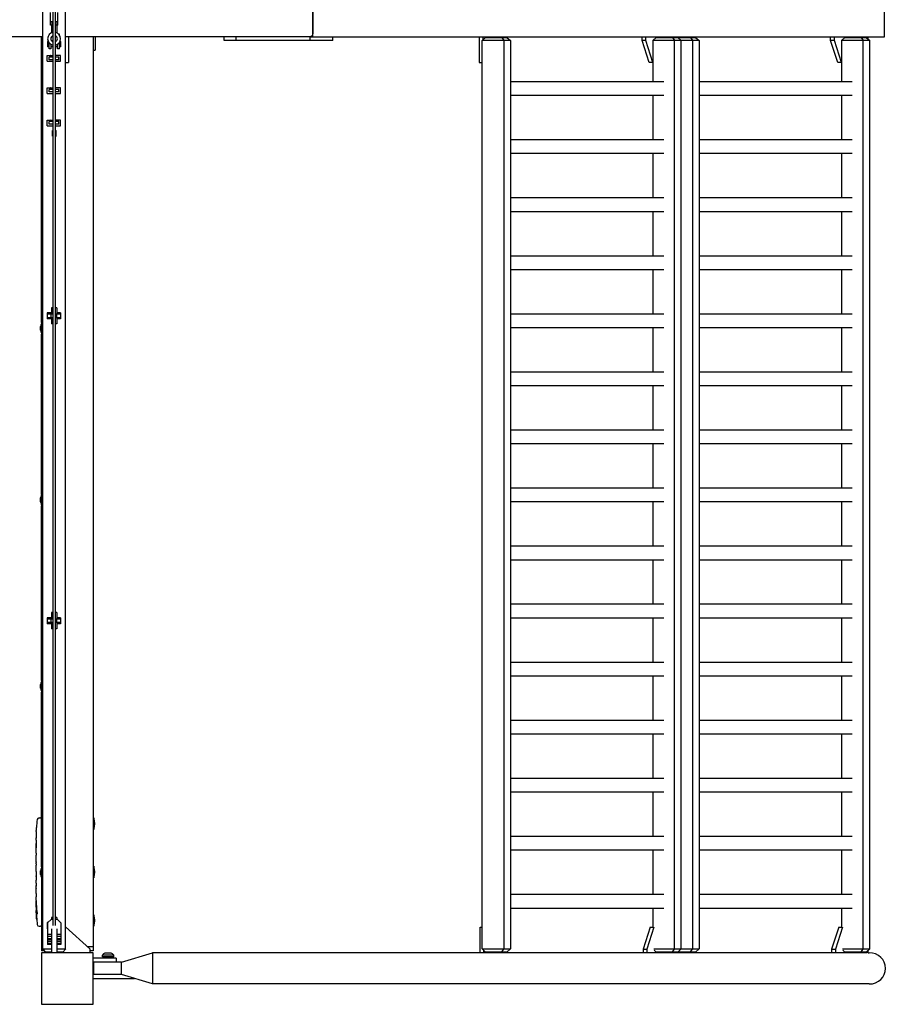
# Model space of a CAD drawing. Units: millimetres. Extents: x -11830 to 11830, y -5851 to 5851.
# Drawn here: x 10487 to 11830, y -1540 to -14 of the extents above; entities that cross this region are included whole.
import ezdxf

# ---------------------------------------------------------------- set-up
doc = ezdxf.new("R2010")
doc.units = ezdxf.units.MM
doc.header["$LTSCALE"] = 20
doc.layers.add('2d', color=230, linetype='Continuous')

msp = doc.modelspace()

# ---------------------------------------------------------------- linework, layer by layer
at = {"layer": '2d'}
for p, q in [((10522.7, -1454), (10522.7, 1454)), ((10557.7, -1454), (10557.7, 1454)), ((10538.2, 1417.7), (10538.2, -1417.7)), ((10542.2, -1417.7), (10542.2, 1417.7)), ((10941.1, -40), (10941.1, 40)), ((10941.1, 35), (10941.1, -35)), ((11827.4, -40), (11827.4, 40)), ((10534.7, -17), (10534.7, -2.5)), ((10545.7, -17), (10545.7, -2.5)), ((10538.2, -17), (10534.4, -17)), ((10534.4, -22), (10534.4, -17)), ((10538.2, -22), (10534.4, -22)), ((10536.2, -22), (10536.2, -33.9)), ((10537.3, -22), (10537.3, -17)), ((10546, -17), (10542.2, -17)), ((10546, -22), (10542.2, -22)), ((10543.1, -22), (10543.1, -17)), ((10544.2, -22), (10544.2, -34.1)), ((10546, -22), (10546, -17)), ((10522.7, -40), (9945, -40)), ((10520.7, -482.9), (10520.7, -40)), ((10532.2, -36), (10532.2, -36.9)), ((10533, -36), (10532.2, -36)), ((10548.2, -36), (10547, -36)), ((10548.2, -37.4), (10548.2, -36)), ((10937.1, -40), (10557.7, -40)), ((10562.2, -40), (10562.2, -80)), ((10600.7, -40), (10600.7, -1457)), ((10603.7, -40), (10603.7, -61)), ((10803.9, -46), (10803.9, -40)), ((10822.1, -46), (10822.1, -40)), ((10937.1, -40), (11827.4, -40)), ((10937.1, -46), (10937.1, -40)), ((10971.9, -46), (10971.9, -40)), ((11198.8, -40), (11198.8, -80)), ((11209, -41), (11203.4, -46)), ((11204.6, -40), (11204.6, -44.9)), ((11209, -41), (11242.1, -41)), ((11225, -41), (11225, -40)), ((11234.3, -41), (11237.3, -46)), ((11242.1, -41), (11247.7, -46)), ((11451.4, -45.8), (11451.4, -40)), ((11457.2, -45.8), (11451.4, -45.8)), ((11462.6, -80), (11451.4, -45.8)), ((11457.2, -45.8), (11457.2, -40)), ((11468.3, -80), (11457.2, -45.8)), ((11473.6, -41), (11468.3, -45.7)), ((11473.6, -41), (11534.5, -41)), ((11477.7, -40), (11477.7, -41)), ((11491.2, -40), (11491.2, -41)), ((11496.9, -40), (11496.9, -41)), ((11498.9, -41), (11501.9, -46)), ((11506.7, -41), (11512.3, -46)), ((11517.4, -41), (11517.4, -40)), ((11526.7, -41), (11529.7, -46)), ((11534.5, -41), (11540.1, -46)), ((11743.8, -45.8), (11743.8, -40)), ((11749.6, -45.8), (11743.8, -45.8)), ((11754.9, -80), (11743.8, -45.8)), ((11749.6, -45.8), (11749.6, -40)), ((11760.7, -80), (11749.6, -45.8)), ((11766, -41), (11760.7, -45.7)), ((11766, -41), (11799.1, -41)), ((11770, -40), (11770, -41)), ((11791.3, -41), (11794.3, -46)), ((11799.1, -41), (11804.7, -46)), ((11802.2, -43.8), (11802.2, -40)), ((10529.7, -47.5), (10529.7, -55.5)), ((10531.1, -47.5), (10529.7, -47.5)), ((10532.2, -55.5), (10529.7, -55.5)), ((10532.2, -59), (10532.2, -49.3)), ((10535.2, -59), (10532.2, -59)), ((10535.2, -51.8), (10535.2, -59)), ((10538.2, -55.5), (10535.2, -55.5)), ((10545.2, -55.5), (10542.2, -55.5)), ((10545.2, -59), (10545.2, -51.6)), ((10548.2, -59), (10545.2, -59)), ((10548.2, -59), (10548.2, -48.7)), ((10550.7, -55.5), (10548.2, -55.5)), ((10550.7, -47.5), (10548.9, -47.5)), ((10550.7, -55.5), (10550.7, -47.5)), ((10600.7, -61), (10603.7, -61)), ((10822.1, -46), (10803.9, -46)), ((10937.1, -46), (10822.1, -46)), ((10971.9, -46), (10937.1, -46)), ((11247.7, -46), (11203.4, -46)), ((11203.7, -1454), (11203.7, -46)), ((11237.2, -46), (11237.2, -1454)), ((11247.4, -46), (11247.4, -1454)), ((11540.1, -46), (11468.2, -46)), ((11468.3, -46), (11468.3, -109.4)), ((11501.8, -1454), (11501.8, -46)), ((11512, -1454), (11512, -46)), ((11529.5, -46), (11529.5, -1454)), ((11539.8, -46), (11539.8, -1454)), ((11804.7, -46), (11760.6, -46)), ((11760.7, -46), (11760.7, -109.4)), ((11794.1, -1454), (11794.1, -46)), ((11804.4, -1454), (11804.4, -46)), ((10529.2, -69.1), (10538.2, -69.1)), ((10529.2, -78.1), (10529.2, -69.1)), ((10538.2, -71.6), (10532.2, -71.6)), ((10532.2, -75.6), (10532.2, -71.6)), ((10538.2, -75.6), (10532.2, -75.6)), ((10534.2, -69), (10534, -69.1)), ((10534.4, -69.1), (10534.2, -69)), ((10550.2, -69.1), (10542.2, -69.1)), ((10547.2, -71.6), (10542.2, -71.6)), ((10547.2, -75.6), (10542.2, -75.6)), ((10545.2, -69), (10545, -69.1)), ((10545.4, -69.1), (10545.2, -69)), ((10547.2, -75.6), (10547.2, -71.6)), ((10550.2, -78.1), (10550.2, -69.1)), ((10529.2, -78.1), (10538.2, -78.1)), ((10534, -78.1), (10534.2, -78.2)), ((10534.2, -78.2), (10534.4, -78.1)), ((10542.2, -78.1), (10550.2, -78.1)), ((10545, -78.1), (10545.2, -78.2)), ((10545.2, -78.2), (10545.4, -78.1)), ((10557.7, -80), (10562.2, -80)), ((11198.8, -80), (11203.7, -80)), ((11468.3, -80), (11462.6, -80)), ((11760.7, -80), (11754.9, -80)), ((10529.2, -119.1), (10538.2, -119.1)), ((10529.2, -128.1), (10529.2, -119.1)), ((10538.2, -121.6), (10532.2, -121.6)), ((10532.2, -125.6), (10532.2, -121.6)), ((10534.2, -119), (10534, -119.1)), ((10534.4, -119.1), (10534.2, -119)), ((10550.2, -119.1), (10542.2, -119.1)), ((10547.2, -121.6), (10542.2, -121.6)), ((10545.2, -119), (10545, -119.1)), ((10545.4, -119.1), (10545.2, -119)), ((10547.2, -125.6), (10547.2, -121.6)), ((10550.2, -128.1), (10550.2, -119.1)), ((11247.4, -109.4), (11485, -109.4)), ((11539.8, -109.4), (11777.4, -109.4)), ((10529.2, -128.1), (10538.2, -128.1)), ((10538.2, -125.6), (10532.2, -125.6)), ((10534, -128.1), (10534.2, -128.2)), ((10534.2, -128.2), (10534.4, -128.1)), ((10547.2, -125.6), (10542.2, -125.6)), ((10542.2, -128.1), (10550.2, -128.1)), ((10545, -128.1), (10545.2, -128.2)), ((10545.2, -128.2), (10545.4, -128.1)), ((11247.4, -130.7), (11485, -130.7)), ((11468.3, -130.7), (11468.3, -199.4)), ((11539.8, -130.7), (11777.4, -130.7)), ((11760.7, -130.7), (11760.7, -199.4)), ((10529.2, -169.1), (10538.2, -169.1)), ((10529.2, -178.1), (10529.2, -169.1)), ((10529.2, -178.1), (10538.2, -178.1)), ((10538.2, -171.6), (10532.2, -171.6)), ((10532.2, -175.6), (10532.2, -171.6)), ((10538.2, -175.6), (10532.2, -175.6)), ((10534.2, -169), (10534, -169.1)), ((10534, -178.1), (10534.2, -178.2)), ((10534.4, -169.1), (10534.2, -169)), ((10534.2, -178.2), (10534.4, -178.1)), ((10550.2, -169.1), (10542.2, -169.1)), ((10547.2, -171.6), (10542.2, -171.6)), ((10547.2, -175.6), (10542.2, -175.6)), ((10542.2, -178.1), (10550.2, -178.1)), ((10545.2, -169), (10545, -169.1)), ((10545, -178.1), (10545.2, -178.2)), ((10545.4, -169.1), (10545.2, -169)), ((10545.2, -178.2), (10545.4, -178.1)), ((10547.2, -175.6), (10547.2, -171.6)), ((10550.2, -178.1), (10550.2, -169.1)), ((10537.5, -185.3), (10538.2, -185.3)), ((10537.5, -194.3), (10537.5, -185.3)), ((10537.5, -194.3), (10538.2, -194.3)), ((10542.2, -185.3), (10543, -185.3)), ((10542.2, -194.3), (10543, -194.3)), ((10543, -194.3), (10543, -185.3)), ((11247.4, -199.4), (11485, -199.4)), ((11539.8, -199.4), (11777.4, -199.4)), ((11247.4, -220.7), (11485, -220.7)), ((11468.3, -220.7), (11468.3, -289.4)), ((11539.8, -220.7), (11777.4, -220.7)), ((11760.7, -220.7), (11760.7, -289.4)), ((11247.4, -289.4), (11485, -289.4)), ((11539.8, -289.4), (11777.4, -289.4)), ((11247.4, -310.7), (11485, -310.7)), ((11468.3, -310.7), (11468.3, -379.4)), ((11539.8, -310.7), (11777.4, -310.7)), ((11760.7, -310.7), (11760.7, -379.4)), ((11247.4, -379.4), (11485, -379.4)), ((11539.8, -379.4), (11777.4, -379.4)), ((11247.4, -400.7), (11485, -400.7)), ((11468.3, -400.7), (11468.3, -469.4)), ((11539.8, -400.7), (11777.4, -400.7)), ((11760.7, -400.7), (11760.7, -469.4)), ((10536.2, -467.9), (10529.2, -467.9)), ((10529.2, -467.9), (10529.2, -477.4)), ((10536.2, -469.3), (10529.2, -469.3)), ((10538.2, -470.2), (10529.2, -470.2)), ((10535.4, -475.2), (10535.4, -470.2)), ((10538.2, -460.2), (10536.2, -460.2)), ((10536.2, -460.2), (10536.2, -470.2)), ((10544.2, -460.2), (10542.2, -460.2)), ((10550.2, -470.2), (10542.2, -470.2)), ((10544.1, -475.2), (10544.1, -470.2)), ((10544.2, -460.2), (10544.2, -470.2)), ((10550.2, -467.9), (10544.2, -467.9)), ((10550.2, -469.3), (10544.2, -469.3)), ((10550.2, -467.9), (10550.2, -477.4)), ((11247.4, -469.4), (11485, -469.4)), ((11539.8, -469.4), (11777.4, -469.4)), ((10521.2, -502), (10521.2, -482)), ((10521.2, -482), (10522.7, -482)), ((10529.2, -475.2), (10538.2, -475.2)), ((10536.2, -476), (10529.2, -476)), ((10536.2, -477.4), (10529.2, -477.4)), ((10536.2, -475.2), (10536.2, -485.2)), ((10538.2, -485.2), (10536.2, -485.2)), ((10542.2, -475.2), (10550.2, -475.2)), ((10544.2, -485.2), (10542.2, -485.2)), ((10544.2, -475.2), (10544.2, -485.2)), ((10550.2, -476), (10544.2, -476)), ((10550.2, -477.4), (10544.2, -477.4)), ((10519.2, -495), (10519.2, -489)), ((10520.7, -748.9), (10520.7, -501.1)), ((10521.2, -502), (10522.7, -502)), ((11247.4, -490.7), (11485, -490.7)), ((11468.3, -490.7), (11468.3, -559.4)), ((11539.8, -490.7), (11777.4, -490.7)), ((11760.7, -490.7), (11760.7, -559.4)), ((11247.4, -559.4), (11485, -559.4)), ((11539.8, -559.4), (11777.4, -559.4)), ((11247.4, -580.7), (11485, -580.7)), ((11468.3, -580.7), (11468.3, -649.4)), ((11539.8, -580.7), (11777.4, -580.7)), ((11760.7, -580.7), (11760.7, -649.4)), ((11247.4, -649.4), (11485, -649.4)), ((11539.8, -649.4), (11777.4, -649.4)), ((11247.4, -670.7), (11485, -670.7)), ((11468.3, -670.7), (11468.3, -739.4)), ((11539.8, -670.7), (11777.4, -670.7)), ((11760.7, -670.7), (11760.7, -739.4)), ((11247.4, -739.4), (11485, -739.4)), ((11539.8, -739.4), (11777.4, -739.4)), ((10519.2, -761), (10519.2, -755)), ((10521.2, -768), (10521.2, -748)), ((10521.2, -748), (10522.7, -748)), ((11247.4, -760.7), (11485, -760.7)), ((11468.3, -760.7), (11468.3, -829.4)), ((11539.8, -760.7), (11777.4, -760.7)), ((11760.7, -760.7), (11760.7, -829.4)), ((10520.7, -1037.9), (10520.7, -767.1)), ((10521.2, -768), (10522.7, -768)), ((11247.4, -829.4), (11485, -829.4)), ((11539.8, -829.4), (11777.4, -829.4)), ((11247.4, -850.7), (11485, -850.7)), ((11468.3, -850.7), (11468.3, -919.4)), ((11539.8, -850.7), (11777.4, -850.7)), ((11760.7, -850.7), (11760.7, -919.4)), ((11247.4, -919.4), (11485, -919.4)), ((11539.8, -919.4), (11777.4, -919.4)), ((10536.2, -940.6), (10529.2, -940.6)), ((10529.2, -940.6), (10529.2, -950.1)), ((10536.2, -942), (10529.2, -942)), ((10538.2, -942.8), (10529.2, -942.8)), ((10535.4, -947.8), (10535.4, -942.8)), ((10538.2, -932.8), (10536.2, -932.8)), ((10536.2, -932.8), (10536.2, -942.8)), ((10544.2, -932.8), (10542.2, -932.8)), ((10550.2, -942.8), (10542.2, -942.8)), ((10544.1, -947.8), (10544.1, -942.8)), ((10544.2, -932.8), (10544.2, -942.8)), ((10550.2, -940.6), (10544.2, -940.6)), ((10550.2, -942), (10544.2, -942)), ((10550.2, -940.6), (10550.2, -950.1)), ((11247.4, -940.7), (11485, -940.7)), ((11468.3, -940.7), (11468.3, -1009.4)), ((11539.8, -940.7), (11777.4, -940.7)), ((11760.7, -940.7), (11760.7, -1009.4)), ((10529.2, -947.8), (10538.2, -947.8)), ((10536.2, -948.7), (10529.2, -948.7)), ((10536.2, -950.1), (10529.2, -950.1)), ((10536.2, -947.8), (10536.2, -957.8)), ((10538.2, -957.8), (10536.2, -957.8)), ((10542.2, -947.8), (10550.2, -947.8)), ((10544.2, -957.8), (10542.2, -957.8)), ((10544.2, -947.8), (10544.2, -957.8)), ((10550.2, -948.7), (10544.2, -948.7)), ((10550.2, -950.1), (10544.2, -950.1)), ((11247.4, -1009.4), (11485, -1009.4)), ((11539.8, -1009.4), (11777.4, -1009.4)), ((10521.2, -1057), (10521.2, -1037)), ((10521.2, -1037), (10522.7, -1037)), ((11247.4, -1030.7), (11485, -1030.7)), ((11468.3, -1030.7), (11468.3, -1099.4)), ((11539.8, -1030.7), (11777.4, -1030.7)), ((11760.7, -1030.7), (11760.7, -1099.4)), ((10519.2, -1050), (10519.2, -1044)), ((10520.7, -1326.9), (10520.7, -1056.1)), ((10521.2, -1057), (10522.7, -1057)), ((11247.4, -1099.4), (11485, -1099.4)), ((11539.8, -1099.4), (11777.4, -1099.4)), ((11247.4, -1120.7), (11485, -1120.7)), ((11468.3, -1120.7), (11468.3, -1189.4)), ((11539.8, -1120.7), (11777.4, -1120.7)), ((11760.7, -1120.7), (11760.7, -1189.4)), ((11247.4, -1189.4), (11485, -1189.4)), ((11539.8, -1189.4), (11777.4, -1189.4)), ((11247.4, -1210.7), (11485, -1210.7)), ((11468.3, -1210.7), (11468.3, -1279.4)), ((11539.8, -1210.7), (11777.4, -1210.7)), ((11760.7, -1210.7), (11760.7, -1279.4)), ((10516.8, -1251.1), (10519.2, -1251)), ((10520.7, -1251.1), (10519.2, -1251)), ((10601.5, -1251.1), (10601.5, -1268.9)), ((10512.8, -1265.9), (10512.8, -1265.9)), ((10512.3, -1278.7), (10512.3, -1278.7)), ((10512.4, -1272.1), (10512.4, -1272.1)), ((11247.4, -1279.4), (11485, -1279.4)), ((11539.8, -1279.4), (11777.4, -1279.4)), ((10512.2, -1285.6), (10512.2, -1282.4)), ((10512.2, -1305.9), (10512.2, -1302.5)), ((10512.3, -1311.2), (10512.3, -1309)), ((11247.4, -1300.7), (11485, -1300.7)), ((11468.3, -1300.7), (11468.3, -1369.4)), ((11539.8, -1300.7), (11777.4, -1300.7)), ((11760.7, -1300.7), (11760.7, -1369.4)), ((10512.2, -1319.2), (10512.2, -1314.3)), ((10512.2, -1330.7), (10512.2, -1327.6)), ((10512.3, -1322.4), (10512.3, -1324.5)), ((10521.2, -1346), (10521.2, -1326)), ((10521.2, -1326), (10522.7, -1326)), ((10601.5, -1326.1), (10601.5, -1343.9)), ((10512.3, -1336.7), (10512.2, -1336.7)), ((10512.2, -1336.7), (10512.2, -1340.6)), ((10512.3, -1342.1), (10512.2, -1342.1)), ((10512.3, -1334), (10512.3, -1342)), ((10519.2, -1339), (10519.2, -1333)), ((10512.2, -1351.4), (10512.2, -1347.6)), ((10512.3, -1355.9), (10512.2, -1355.9)), ((10512.3, -1354.9), (10512.3, -1357.1)), ((10520.7, -1345.1), (10520.7, -1457)), ((10521.2, -1346), (10522.7, -1346)), ((10512.2, -1366.8), (10512.2, -1360.6)), ((11247.4, -1369.4), (11485, -1369.4)), ((11539.8, -1369.4), (11777.4, -1369.4)), ((10512.2, -1378.9), (10512.2, -1374.9)), ((10512.2, -1378.9), (10512.2, -1378.9)), ((10512.2, -1388), (10512.2, -1384.9)), ((10512.2, -1389.6), (10512.6, -1389.5)), ((10513, -1394.5), (10512.3, -1394.4)), ((10512.3, -1394.4), (10512.3, -1394.4)), ((10513.3, -1396), (10512.6, -1396)), ((10512.6, -1396), (10512.6, -1396)), ((10601.5, -1401.1), (10601.5, -1418.9)), ((11247.4, -1390.7), (11485, -1390.7)), ((11468.3, -1390.7), (11468.3, -1420.6)), ((11539.8, -1390.7), (11777.4, -1390.7)), ((11760.7, -1390.7), (11760.7, -1420.6)), ((10516.8, -1418.9), (10519.2, -1419)), ((10520.7, -1418.9), (10519.2, -1419)), ((10530.4, -1413.3), (10529.2, -1413.3)), ((10529.2, -1413.3), (10529.2, -1422.8)), ((10529.7, -1414.6), (10529.2, -1414.6)), ((10529.7, -1415.5), (10529.2, -1415.5)), ((10529.7, -1413.9), (10535.9, -1407.8)), ((10529.7, -1413.9), (10529.7, -1447.3)), ((10535.9, -1407.8), (10538.2, -1407.8)), ((10538.2, -1405.5), (10536.2, -1405.5)), ((10536.2, -1405.5), (10536.2, -1407.8)), ((10544.2, -1405.5), (10542.2, -1405.5)), ((10542.2, -1407.8), (10544.6, -1407.8)), ((10544.2, -1405.5), (10544.2, -1407.8)), ((10544.6, -1407.8), (10550.7, -1413.9)), ((10550.2, -1413.3), (10550.1, -1413.3)), ((10550.2, -1413.3), (10550.2, -1413.4)), ((10550.7, -1413.9), (10550.7, -1447.3)), ((10529.2, -1420.5), (10529.7, -1420.5)), ((10529.7, -1421.4), (10529.2, -1421.4)), ((10529.7, -1422.8), (10529.2, -1422.8)), ((10529.7, -1431.3), (10536.2, -1431.3)), ((10536.2, -1431.6), (10529.7, -1431.6)), ((10536.2, -1422.8), (10536.2, -1460)), ((10544.2, -1422.8), (10544.2, -1460)), ((10544.2, -1431.3), (10550.7, -1431.3)), ((10550.7, -1431.6), (10544.2, -1431.6)), ((10557.7, -1420), (10595.7, -1454.2)), ((11200.4, -1420.2), (11203.7, -1420.2)), ((11200.4, -1460.2), (11200.4, -1420.2)), ((11464.1, -1420.2), (11453, -1454.4)), ((11469.7, -1420.6), (11458.7, -1454.4)), ((11464.1, -1420.2), (11468.3, -1420.2)), ((11756.5, -1420.2), (11745.3, -1454.4)), ((11762.1, -1420.6), (11751.1, -1454.4)), ((11756.5, -1420.2), (11760.7, -1420.2)), ((10536.2, -1435), (10529.7, -1435)), ((10536.2, -1438.4), (10529.7, -1438.4)), ((10536.2, -1439.8), (10529.7, -1439.8)), ((10536.2, -1442.5), (10529.7, -1442.5)), ((10536.2, -1445.9), (10529.7, -1445.9)), ((10536.2, -1447.3), (10529.7, -1447.3)), ((10550.7, -1435), (10544.2, -1435)), ((10550.7, -1438.4), (10544.2, -1438.4)), ((10550.7, -1439.8), (10544.2, -1439.8)), ((10550.7, -1442.5), (10544.2, -1442.5)), ((10550.7, -1445.9), (10544.2, -1445.9)), ((10550.7, -1447.3), (10544.2, -1447.3)), ((10522.7, -1451), (10520.7, -1451)), ((10525.2, -1457), (10520.7, -1457)), ((10600.7, -1460), (10520.7, -1460)), ((10520.7, -1460), (10520.7, -1540)), ((10522.5, -1454), (10536.2, -1454)), ((10527, -1459), (10522.5, -1454)), ((10523.2, -1457), (10523.2, -1454.8)), ((10525.7, -1460), (10525.7, -1457.6)), ((10536.2, -1459), (10527, -1459)), ((10544.2, -1454), (10558, -1454)), ((10553.5, -1459), (10544.2, -1459)), ((10553.5, -1459), (10558, -1454)), ((10600.7, -1451), (10592.2, -1451)), ((10595.7, -1454.2), (10595.7, -1460)), ((10600.7, -1457), (10595.7, -1457)), ((10600.7, -1540), (10600.7, -1460)), ((10615, -1466.3), (10615, -1463.7)), ((10632.5, -1463.7), (10615, -1463.7)), ((10628.7, -1460.8), (10618.7, -1460.8)), ((10632.5, -1466.3), (10632.5, -1463.7)), ((10644.7, -1474.8), (10692.7, -1460.2)), ((10692.7, -1460.2), (10692.7, -1508.5)), ((11800.4, -1460.2), (10692.7, -1460.2)), ((11203.4, -1454), (11247.7, -1454)), ((11209, -1459), (11203.4, -1454)), ((11206.1, -1460.2), (11206.1, -1456.4)), ((11242.1, -1459), (11209, -1459)), ((11226.6, -1459), (11226.6, -1460.2)), ((11234.3, -1459), (11237.3, -1454)), ((11242.1, -1459), (11247.7, -1454)), ((11453, -1454.4), (11458.7, -1454.4)), ((11453, -1454.4), (11453, -1460.2)), ((11458.7, -1454.4), (11458.7, -1460.2)), ((11469.6, -1454), (11540.1, -1454)), ((11473.6, -1459), (11470.1, -1455.9)), ((11534.5, -1459), (11473.6, -1459)), ((11479.2, -1460.2), (11479.2, -1459)), ((11492.7, -1460.2), (11492.7, -1459)), ((11498.5, -1460.2), (11498.5, -1459)), ((11498.9, -1459), (11501.9, -1454)), ((11506.7, -1459), (11512.3, -1454)), ((11518.9, -1459), (11518.9, -1460.2)), ((11526.7, -1459), (11529.7, -1454)), ((11534.5, -1459), (11540.1, -1454)), ((11745.3, -1454.4), (11751.1, -1454.4)), ((11745.3, -1454.4), (11745.3, -1460.2)), ((11751.1, -1454.4), (11751.1, -1460.2)), ((11762, -1454), (11804.7, -1454)), ((11766, -1459), (11762.5, -1455.9)), ((11799.1, -1459), (11766, -1459)), ((11771.6, -1460.2), (11771.6, -1459)), ((11791.3, -1459), (11794.3, -1454)), ((11799.1, -1459), (11804.7, -1454)), ((11802.2, -1460.3), (11802.2, -1456.2)), ((11802.2, -1460.2), (11803.7, -1460.2)), ((10636.2, -1468.7), (10600.7, -1468.7)), ((10636.2, -1474.7), (10600.7, -1474.7)), ((10644.7, -1474.8), (10601.7, -1474.8)), ((10601.7, -1493.8), (10601.7, -1474.8)), ((10632.5, -1466.3), (10615, -1466.3)), ((10636.2, -1468.7), (10636.2, -1474.7)), ((10644.7, -1493.8), (10644.7, -1474.8)), ((10644.7, -1493.8), (10601.7, -1493.8)), ((10692.7, -1508.5), (10644.7, -1493.8)), ((10600.7, -1500), (10664.9, -1500)), ((11803.7, -1508.5), (10692.7, -1508.5)), ((10520.7, -1540), (10600.7, -1540))]:
    msp.add_line(p, q, dxfattribs=at)
for centre, radius, start, end in [((10540, -43.1), 9.96, 100.3071, 259.6929), ((10540, -43.1), 5.16, 110.2278, 249.7722), ((10540, -43.1), 9.96, 282.8589, 77.1411), ((10540, -43.1), 5.16, 295.4712, 64.5288), ((10534.3, -489.5), 15.1, 150.1317, 178.1835), ((10534.3, -494.5), 15.1, 181.8165, 209.8683), ((10534.3, -755.5), 15.1, 150.1317, 178.1835), ((10534.3, -760.5), 15.1, 181.8165, 209.8683), ((10534.3, -1044.5), 15.1, 150.1317, 178.1835), ((10534.3, -1049.5), 15.1, 181.8165, 209.8683), ((10516.9, -1254.1), 3, 92, 173.1936), ((10579.2, -1260), 24, 338.3128, 21.6872), ((10750.8, -1282), 238.6, 173.1936, 176.1361), ((10750.8, -1282), 238.6, 177.6159, 178.2949), ((10534.3, -1333.5), 15.1, 150.1317, 178.1835), ((10579.2, -1335), 24, 338.3128, 21.6872), ((10534.3, -1338.5), 15.1, 181.8165, 209.8683), ((10750.8, -1388), 238.6, 180, 180.3736), ((10750.8, -1388), 238.6, 181.5469, 186.8064), ((10579.2, -1410), 24, 338.3128, 21.6872), ((10516.9, -1415.9), 3, 186.8064, 268), ((10621.5, -1468.3), 8, 110.3641, 144.7593), ((10625.9, -1468.3), 8, 35.2407, 69.6359)]:
    msp.add_arc(centre, radius, start, end, dxfattribs=at)
at = {"layer": '2d', "extrusion": (0, 0, -1)}
for centre, major_axis, ratio, start_param, end_param in [((10937.1, -35), (0, 5), 0.79424, -4.712389, -3.141593), ((10750.8, -1323.1), (238.5, -9.8), 0.329279, -3.155175, -3.146023), ((10750.8, -1365.4), (-238.5, 9.6), 0.30935, -0.002563, 0.003985), ((10750.8, -1384.6), (238.4, -14.8), 0.587825, -3.178031, -3.166892), ((10750.8, -1442.4), (-10.7, 594.8), 0.400689, -1.471339, -1.461569), ((10750.8, -1341.9), (12.1, 489.7), 0.486532, -1.677064, -1.676329), ((10750.1, -1379.2), (-236.9, -18.9), 0.898331, 0.022509, 0.047122), ((10750.7, -1387.6), (-232.4, -53.8), 0.987978, 0.154765, 0.187622), ((10750.4, -1396.7), (-238.2, 9.4), 0.462192, -0.117477, -0.0806), ((10750.1, -1390.9), (-232.1, 51.8), 0.987086, -0.287202, -0.257971)]:
    msp.add_ellipse(centre, major_axis=major_axis, ratio=ratio, start_param=start_param, end_param=end_param, dxfattribs=at)
at = {"layer": '2d'}
for centre, major_axis, ratio, start_param, end_param in [((10750.8, -1294.1), (231, -65.5), 0.906464, -2.908698, -2.894951), ((10750.3, -1272), (-237.9, -11.3), 0.674575, -0.052034, -0.036227), ((10750.8, -1310.5), (-238.5, -9.8), 0.329279, -0.013582, -0.00443), ((10750.8, -1346.5), (-238.5, -9.6), 0.30935, -0.002563, 0.003985), ((10750.4, -1378.2), (-238.1, -9.4), 0.469984, 0.050241, 0.08068), ((11803.7, -1484.3), (25.3, 0), 0.956305, -1.570796, 1.570796)]:
    msp.add_ellipse(centre, major_axis=major_axis, ratio=ratio, start_param=start_param, end_param=end_param, dxfattribs=at)
for points, knots in [([(10512.4, -1272.1), (10512.4, -1272.1), (10512.4, -1272.1), (10512.4, -1272), (10512.4, -1271.9), (10512.5, -1271.8), (10512.5, -1271.7), (10512.5, -1271.4), (10512.5, -1271.3), (10512.5, -1271), (10512.5, -1270.9), (10512.5, -1270.5), (10512.5, -1270.4), (10512.6, -1270), (10512.6, -1269.8), (10512.6, -1269.4), (10512.6, -1269.2), (10512.6, -1268.8), (10512.6, -1268.6), (10512.7, -1268.2), (10512.7, -1268), (10512.7, -1267.6), (10512.7, -1267.5), (10512.7, -1267.1), (10512.7, -1267), (10512.7, -1266.7), (10512.7, -1266.6), (10512.7, -1266.3), (10512.8, -1266.2), (10512.8, -1266.1), (10512.8, -1266), (10512.8, -1265.9), (10512.8, -1265.9), (10512.8, -1265.9)], [0.000000197, 0.000000197, 0.000000197, 0.000000197, 0.000601628, 0.000601628, 0.001203058, 0.001203058, 0.001804488, 0.001804488, 0.002405919, 0.002405919, 0.003007349, 0.003007349, 0.003608779, 0.003608779, 0.00421021, 0.00421021, 0.00481164, 0.00481164, 0.00541307, 0.00541307, 0.006014501, 0.006014501, 0.006615931, 0.006615931, 0.007217361, 0.007217361, 0.007818792, 0.007818792, 0.008420222, 0.008420222, 0.009021652, 0.009021652, 0.009623083, 0.009623083, 0.009623083, 0.009623083]), ([(10512.3, -1277.4), (10512.3, -1277.6), (10512.3, -1277.8), (10512.3, -1278.1), (10512.3, -1278.3), (10512.3, -1278.7), (10512.3, -1278.9), (10512.3, -1279.4), (10512.3, -1279.6), (10512.3, -1280), (10512.3, -1280.2), (10512.2, -1280.6), (10512.2, -1280.9), (10512.2, -1281.2), (10512.2, -1281.4), (10512.2, -1281.7), (10512.2, -1281.9), (10512.2, -1282)], [0.000278188, 0.000278188, 0.000278188, 0.000278188, 0.000930742, 0.000930742, 0.001583296, 0.001583296, 0.00223585, 0.00223585, 0.002888404, 0.002888404, 0.003540958, 0.003540958, 0.004193512, 0.004193512, 0.004846065, 0.004846065, 0.005498619, 0.005498619, 0.005498619, 0.005498619]), ([(10512.2, -1282), (10512.2, -1282.2), (10512.2, -1282.3), (10512.2, -1282.4), (10512.2, -1282.5), (10512.2, -1282.5), (10512.2, -1282.5), (10512.2, -1282.5), (10512.2, -1282.5), (10512.2, -1282.5), (10512.2, -1282.5), (10512.2, -1282.4), (10512.2, -1282.3), (10512.2, -1282.2), (10512.2, -1282)], [0.000000349, 0.000000349, 0.000000349, 0.000000349, 0.000871756, 0.000871756, 0.001307459, 0.001307459, 0.001743162, 0.001743162, 0.001743162, 0.002177341, 0.002177341, 0.00261152, 0.00261152, 0.003479877, 0.003479877, 0.003479877, 0.003479877]), ([(10512.2, -1285.6), (10512.2, -1285.6), (10512.2, -1285.7), (10512.2, -1285.9), (10512.2, -1286.1), (10512.2, -1286.6), (10512.2, -1286.8), (10512.2, -1287.3), (10512.2, -1287.6), (10512.2, -1288.2), (10512.2, -1288.5), (10512.2, -1289.1), (10512.2, -1289.4), (10512.2, -1290.1), (10512.2, -1290.4), (10512.2, -1290.8)], [0.001882271, 0.001882271, 0.001882271, 0.001882271, 0.002059614, 0.002059614, 0.003089283, 0.003089283, 0.004118952, 0.004118952, 0.005148621, 0.005148621, 0.00617829, 0.00617829, 0.007207959, 0.007207959, 0.008237628, 0.008237628, 0.008237628, 0.008237628]), ([(10512.2, -1297.6), (10512.2, -1297.6), (10512.2, -1297.6), (10512.2, -1297.5), (10512.2, -1297.3), (10512.2, -1297.1), (10512.2, -1296.9), (10512.2, -1296.6), (10512.2, -1296.4), (10512.2, -1296), (10512.2, -1295.7), (10512.2, -1295.3), (10512.2, -1295), (10512.2, -1294.6), (10512.2, -1294.3), (10512.2, -1293.8), (10512.2, -1293.6), (10512.2, -1293.1), (10512.2, -1292.9), (10512.2, -1292.4), (10512.2, -1292.2), (10512.2, -1291.8), (10512.2, -1291.6), (10512.2, -1291.2), (10512.2, -1291.1), (10512.2, -1290.8), (10512.2, -1290.7), (10512.2, -1290.5), (10512.2, -1290.5), (10512.2, -1290.5)], [0.001286495, 0.001286495, 0.001286495, 0.001286495, 0.00147754, 0.00147754, 0.002216211, 0.002216211, 0.002954882, 0.002954882, 0.003693553, 0.003693553, 0.004432224, 0.004432224, 0.005170895, 0.005170895, 0.005909567, 0.005909567, 0.006648238, 0.006648238, 0.007386909, 0.007386909, 0.00812558, 0.00812558, 0.008864251, 0.008864251, 0.009602922, 0.009602922, 0.010341593, 0.010341593, 0.010534629, 0.010534629, 0.010534629, 0.010534629]), ([(10512.2, -1302.5), (10512.2, -1302.5), (10512.2, -1302.5), (10512.2, -1302.2), (10512.2, -1302), (10512.2, -1301.6), (10512.2, -1301.3), (10512.2, -1300.8), (10512.2, -1300.5), (10512.2, -1299.9), (10512.2, -1299.6), (10512.2, -1299), (10512.2, -1298.7), (10512.2, -1298), (10512.2, -1297.7), (10512.2, -1297.4)], [0.001882271, 0.001882271, 0.001882271, 0.001882271, 0.002059614, 0.002059614, 0.003089283, 0.003089283, 0.004118952, 0.004118952, 0.005148621, 0.005148621, 0.00617829, 0.00617829, 0.007207959, 0.007207959, 0.008237628, 0.008237628, 0.008237628, 0.008237628]), ([(10512.2, -1305.9), (10512.2, -1305.9), (10512.2, -1305.9), (10512.2, -1306), (10512.2, -1306), (10512.2, -1306.2), (10512.2, -1306.3), (10512.2, -1306.5), (10512.2, -1306.6), (10512.2, -1306.9), (10512.2, -1307.1), (10512.2, -1307.4), (10512.2, -1307.6), (10512.2, -1308), (10512.3, -1308.2), (10512.3, -1308.6), (10512.3, -1308.8), (10512.3, -1309)], [0.000000197, 0.000000197, 0.000000197, 0.000000197, 0.000612703, 0.000612703, 0.001225209, 0.001225209, 0.001837716, 0.001837716, 0.002450222, 0.002450222, 0.003062728, 0.003062728, 0.003675234, 0.003675234, 0.00428774, 0.00428774, 0.004900246, 0.004900246, 0.004900246, 0.004900246]), ([(10512.2, -1313.6), (10512.2, -1313.5), (10512.2, -1313.4), (10512.2, -1313.1), (10512.2, -1312.9), (10512.2, -1312.2), (10512.3, -1311.7), (10512.3, -1311.2)], [0.000000321, 0.000000321, 0.000000321, 0.000000321, 0.000793792, 0.000793792, 0.001587263, 0.001587263, 0.003174204, 0.003174204, 0.003174204, 0.003174204]), ([(10512.3, -1322.4), (10512.3, -1322.2), (10512.3, -1322.1), (10512.3, -1321.9), (10512.3, -1321.8), (10512.3, -1321.7), (10512.2, -1321.3), (10512.2, -1321.1), (10512.2, -1320.5), (10512.2, -1320.1), (10512.2, -1320)], [0.000000197, 0.000000197, 0.000000197, 0.000000197, 0.000432381, 0.000432381, 0.000432381, 0.000793667, 0.000793667, 0.001587138, 0.001587138, 0.003174078, 0.003174078, 0.003174078, 0.003174078]), ([(10512.2, -1327.6), (10512.2, -1327.6), (10512.2, -1327.6), (10512.2, -1327.5), (10512.2, -1327.5), (10512.2, -1327.3), (10512.2, -1327.2), (10512.2, -1327), (10512.2, -1326.9), (10512.2, -1326.6), (10512.2, -1326.4), (10512.2, -1326.1), (10512.2, -1325.9), (10512.2, -1325.5), (10512.3, -1325.3), (10512.3, -1324.9), (10512.3, -1324.7), (10512.3, -1324.5)], [0.000000197, 0.000000197, 0.000000197, 0.000000197, 0.000612703, 0.000612703, 0.001225209, 0.001225209, 0.001837716, 0.001837716, 0.002450222, 0.002450222, 0.003062728, 0.003062728, 0.003675234, 0.003675234, 0.00428774, 0.00428774, 0.004900246, 0.004900246, 0.004900246, 0.004900246]), ([(10512.3, -1334), (10512.3, -1333.6), (10512.3, -1333.2), (10512.2, -1332.7), (10512.2, -1332.5), (10512.2, -1332.2), (10512.2, -1332.1), (10512.2, -1331.8), (10512.2, -1331.6), (10512.2, -1331.4), (10512.2, -1331.3), (10512.2, -1331), (10512.2, -1330.9), (10512.2, -1330.8)], [0.000000197, 0.000000197, 0.000000197, 0.000000197, 0.001108385, 0.001108385, 0.001662478, 0.001662478, 0.002216572, 0.002216572, 0.002770666, 0.002770666, 0.003324759, 0.003324759, 0.004432947, 0.004432947, 0.004432947, 0.004432947]), ([(10512.2, -1341.9), (10512.2, -1341.8), (10512.2, -1341.8), (10512.2, -1341.6), (10512.2, -1341.5), (10512.2, -1341.2), (10512.2, -1340.9), (10512.2, -1340.6)], [0.000001147, 0.000001147, 0.000001147, 0.000001147, 0.000403438, 0.000403438, 0.00080573, 0.00080573, 0.001610313, 0.001610313, 0.001610313, 0.001610313]), ([(10512.2, -1341.9), (10512.2, -1342), (10512.2, -1342), (10512.2, -1342.1), (10512.2, -1342.1), (10512.2, -1342.1)], [0.00000032, 0.00000032, 0.00000032, 0.00000032, 0.000569971, 0.000569971, 0.001139621, 0.001139621, 0.001139621, 0.001139621]), ([(10512.3, -1342), (10512.3, -1342.6), (10512.3, -1343.2), (10512.2, -1344), (10512.2, -1344.3), (10512.2, -1344.8), (10512.2, -1345.1), (10512.2, -1345.6), (10512.2, -1345.8), (10512.2, -1346.2), (10512.2, -1346.4), (10512.2, -1346.8), (10512.2, -1347), (10512.2, -1347.3), (10512.2, -1347.4), (10512.2, -1347.5)], [0.000000197, 0.000000197, 0.000000197, 0.000000197, 0.001782446, 0.001782446, 0.00267357, 0.00267357, 0.003564695, 0.003564695, 0.004455819, 0.004455819, 0.005346943, 0.005346943, 0.006238068, 0.006238068, 0.007129192, 0.007129192, 0.007129192, 0.007129192]), ([(10512.2, -1352.2), (10512.2, -1352.3), (10512.2, -1352.4), (10512.2, -1352.7), (10512.2, -1352.8), (10512.2, -1353), (10512.2, -1353.1), (10512.2, -1353.4), (10512.2, -1353.5), (10512.2, -1353.8), (10512.2, -1353.9), (10512.3, -1354.2), (10512.3, -1354.3), (10512.3, -1354.6), (10512.3, -1354.8), (10512.3, -1354.9)], [0.000000319, 0.000000319, 0.000000319, 0.000000319, 0.000888854, 0.000888854, 0.001333121, 0.001333121, 0.001777389, 0.001777389, 0.002221656, 0.002221656, 0.002665924, 0.002665924, 0.003110191, 0.003110191, 0.003554458, 0.003554458, 0.003554458, 0.003554458]), ([(10512.2, -1359.8), (10512.2, -1359.7), (10512.2, -1359.6), (10512.2, -1359.3), (10512.2, -1359.2), (10512.2, -1359), (10512.2, -1358.9), (10512.2, -1358.6), (10512.2, -1358.5), (10512.2, -1358.2), (10512.2, -1358.1), (10512.3, -1357.8), (10512.3, -1357.6), (10512.3, -1357.4), (10512.3, -1357.2), (10512.3, -1357.1)], [0.000000319, 0.000000319, 0.000000319, 0.000000319, 0.000888854, 0.000888854, 0.001333122, 0.001333122, 0.001777389, 0.001777389, 0.002221657, 0.002221657, 0.002665925, 0.002665925, 0.003110192, 0.003110192, 0.00355446, 0.00355446, 0.00355446, 0.00355446]), ([(10512.2, -1368.4), (10512.2, -1368.1), (10512.2, -1367.9), (10512.2, -1367.5), (10512.2, -1367.4), (10512.2, -1366.9), (10512.2, -1366.8), (10512.2, -1366.8)], [0.000000543, 0.000000543, 0.000000543, 0.000000543, 0.000745385, 0.000745385, 0.001490227, 0.001490227, 0.002979911, 0.002979911, 0.002979911, 0.002979911]), ([(10512.2, -1372.1), (10512.2, -1372.3), (10512.2, -1372.6), (10512.2, -1373), (10512.2, -1373.2), (10512.2, -1373.3)], [0.000000517, 0.000000517, 0.000000517, 0.000000517, 0.000835055, 0.000835055, 0.001669592, 0.001669592, 0.001669592, 0.001669592]), ([(10512.2, -1368.4), (10512.3, -1369), (10512.3, -1369.6), (10512.3, -1370.5), (10512.3, -1370.8), (10512.3, -1371.5), (10512.2, -1371.8), (10512.2, -1372.1)], [0.000003272, 0.000003272, 0.000003272, 0.000003272, 0.00186313, 0.00186313, 0.002793058, 0.002793058, 0.003722987, 0.003722987, 0.003722987, 0.003722987]), ([(10512.2, -1378.9), (10512.2, -1378.9), (10512.2, -1378.9), (10512.2, -1379), (10512.2, -1379.1), (10512.2, -1379.2), (10512.2, -1379.3), (10512.2, -1379.5), (10512.2, -1379.6), (10512.2, -1379.9), (10512.2, -1380.1), (10512.2, -1380.4), (10512.2, -1380.6), (10512.2, -1380.9), (10512.3, -1381.1), (10512.3, -1381.5), (10512.3, -1381.7), (10512.3, -1382.1), (10512.3, -1382.3), (10512.3, -1382.7), (10512.2, -1382.8), (10512.2, -1383.2), (10512.2, -1383.4), (10512.2, -1383.7), (10512.2, -1383.9), (10512.2, -1384.1), (10512.2, -1384.3), (10512.2, -1384.5), (10512.2, -1384.6), (10512.2, -1384.7), (10512.2, -1384.8), (10512.2, -1384.9), (10512.2, -1384.9), (10512.2, -1384.9)], [0.000000197, 0.000000197, 0.000000197, 0.000000197, 0.000582564, 0.000582564, 0.00116493, 0.00116493, 0.001747296, 0.001747296, 0.002329663, 0.002329663, 0.002912029, 0.002912029, 0.003494395, 0.003494395, 0.004076762, 0.004076762, 0.004659128, 0.004659128, 0.005241494, 0.005241494, 0.005823861, 0.005823861, 0.006406227, 0.006406227, 0.006988593, 0.006988593, 0.00757096, 0.00757096, 0.008153326, 0.008153326, 0.008735693, 0.008735693, 0.009318059, 0.009318059, 0.009318059, 0.009318059]), ([(10512.3, -1389.6), (10512.3, -1389.6), (10512.3, -1389.5), (10512.3, -1389.4), (10512.3, -1389.3), (10512.3, -1389), (10512.3, -1388.9), (10512.3, -1388.5), (10512.4, -1388.2), (10512.4, -1388)], [0.000000197, 0.000000197, 0.000000197, 0.000000197, 0.000938699, 0.000938699, 0.0018772, 0.0018772, 0.002815702, 0.002815702, 0.003754204, 0.003754204, 0.003754204, 0.003754204]), ([(10512.7, -1381.9), (10512.7, -1381.7), (10512.7, -1381.6), (10512.7, -1381.3), (10512.7, -1381.2), (10512.7, -1380.9), (10512.7, -1380.8), (10512.7, -1380.5), (10512.7, -1380.4), (10512.7, -1380), (10512.7, -1379.8), (10512.7, -1379.5), (10512.7, -1379.4), (10512.7, -1379.3), (10512.7, -1379.2), (10512.6, -1379.1), (10512.6, -1379.1), (10512.6, -1379), (10512.6, -1379), (10512.6, -1379), (10512.6, -1379.1), (10512.6, -1379.2), (10512.5, -1379.3), (10512.5, -1379.4), (10512.5, -1379.5), (10512.5, -1379.7), (10512.5, -1379.8), (10512.5, -1380), (10512.5, -1380.2), (10512.5, -1380.3)], [0.000091322, 0.000091322, 0.000091322, 0.000091322, 0.000493092, 0.000493092, 0.000894863, 0.000894863, 0.001296633, 0.001296633, 0.001698403, 0.001698403, 0.002501944, 0.002501944, 0.002903714, 0.002903714, 0.003305485, 0.003305485, 0.003707255, 0.003707255, 0.004109026, 0.004109026, 0.004912566, 0.004912566, 0.005314337, 0.005314337, 0.005716107, 0.005716107, 0.006117877, 0.006117877, 0.006519648, 0.006519648, 0.006519648, 0.006519648]), ([(10513.2, -1388), (10513.2, -1387.8), (10513.2, -1387.6), (10513.2, -1387.2), (10513.1, -1387.1), (10513.1, -1386.9), (10513.1, -1386.8), (10513.1, -1386.7), (10513.1, -1386.7), (10513, -1386.6), (10513, -1386.6), (10513, -1386.6), (10513, -1386.6), (10513, -1386.6), (10512.9, -1386.7), (10512.9, -1386.8), (10512.9, -1387.1), (10512.9, -1387.2), (10512.8, -1387.6), (10512.8, -1387.8), (10512.8, -1388)], [0.000000236, 0.000000236, 0.000000236, 0.000000236, 0.000786268, 0.000786268, 0.0015723, 0.0015723, 0.001965316, 0.001965316, 0.002358332, 0.002358332, 0.003144365, 0.003144365, 0.003144365, 0.003924783, 0.003924783, 0.004705201, 0.004705201, 0.005485619, 0.005485619, 0.006266036, 0.006266036, 0.006266036, 0.006266036]), ([(10512.8, -1388), (10512.8, -1388.2), (10512.8, -1388.5), (10512.8, -1388.9), (10512.8, -1389), (10512.8, -1389.3), (10512.8, -1389.5), (10512.8, -1389.9), (10512.8, -1390.2), (10512.8, -1390.6), (10512.8, -1390.7), (10512.8, -1391), (10512.8, -1391.1), (10512.8, -1391.5), (10512.8, -1391.7), (10512.9, -1392.1), (10512.9, -1392.3), (10512.9, -1392.5), (10512.9, -1392.6), (10513, -1392.7), (10513, -1392.7), (10513, -1392.8), (10513, -1392.9), (10513.1, -1392.9), (10513.1, -1392.9), (10513.1, -1392.9), (10513.1, -1392.8), (10513.1, -1392.8), (10513.1, -1392.7), (10513.2, -1392.6), (10513.2, -1392.3), (10513.2, -1392.1), (10513.2, -1391.8), (10513.2, -1391.7), (10513.3, -1391.5), (10513.3, -1391.4), (10513.3, -1391), (10513.3, -1390.7), (10513.3, -1390.3), (10513.3, -1390.2), (10513.3, -1389.9), (10513.3, -1389.7), (10513.3, -1389.3), (10513.3, -1389), (10513.3, -1388.5), (10513.2, -1388.2), (10513.2, -1388)], [0.00000024, 0.00000024, 0.00000024, 0.00000024, 0.00084465, 0.00084465, 0.00126686, 0.00126686, 0.00168907, 0.00168907, 0.00253349, 0.00253349, 0.0029557, 0.0029557, 0.00337791, 0.00337791, 0.00422233, 0.00422233, 0.00506674, 0.00506674, 0.00548895, 0.00548895, 0.00591116, 0.00591116, 0.00675558, 0.00675558, 0.00675558, 0.00717871, 0.00717871, 0.00760184, 0.00760184, 0.00844811, 0.00844811, 0.00929437, 0.00929437, 0.0097175, 0.0097175, 0.01014064, 0.01014064, 0.0109869, 0.0109869, 0.01141003, 0.01141003, 0.01183316, 0.01183316, 0.01267943, 0.01267943, 0.01352569, 0.01352569, 0.01352569, 0.01352569]), ([(10512.3, -1389.6), (10512.3, -1389.6), (10512.3, -1389.6), (10512.3, -1389.6), (10512.3, -1389.7), (10512.3, -1389.8), (10512.3, -1389.9), (10512.3, -1390.1), (10512.3, -1390.2), (10512.4, -1390.4), (10512.4, -1390.5), (10512.4, -1390.8), (10512.4, -1390.9), (10512.4, -1391.4), (10512.4, -1391.7), (10512.4, -1392.2), (10512.4, -1392.3), (10512.4, -1392.6), (10512.4, -1392.8), (10512.4, -1393.1), (10512.4, -1393.2), (10512.4, -1393.5), (10512.4, -1393.6), (10512.4, -1393.8), (10512.4, -1393.9), (10512.4, -1394.1), (10512.4, -1394.2), (10512.4, -1394.3), (10512.4, -1394.4), (10512.4, -1394.4), (10512.4, -1394.4), (10512.4, -1394.4)], [0.000000197, 0.000000197, 0.000000197, 0.000000197, 0.000478082, 0.000478082, 0.000955967, 0.000955967, 0.001433851, 0.001433851, 0.001911736, 0.001911736, 0.002389621, 0.002389621, 0.002867505, 0.002867505, 0.003823275, 0.003823275, 0.00430116, 0.00430116, 0.004779044, 0.004779044, 0.005256929, 0.005256929, 0.005734814, 0.005734814, 0.006212698, 0.006212698, 0.006690583, 0.006690583, 0.007168468, 0.007168468, 0.007646353, 0.007646353, 0.007646353, 0.007646353]), ([(10512.5, -1397.6), (10512.4, -1397.4), (10512.4, -1397.2), (10512.4, -1396.8), (10512.4, -1396.6), (10512.4, -1396.3), (10512.4, -1396.1), (10512.4, -1395.7), (10512.4, -1395.6), (10512.4, -1395.3), (10512.3, -1395.1), (10512.3, -1394.9), (10512.3, -1394.8), (10512.3, -1394.6), (10512.3, -1394.5), (10512.3, -1394.5), (10512.3, -1394.4), (10512.3, -1394.4)], [0.000001399, 0.000001399, 0.000001399, 0.000001399, 0.000597808, 0.000597808, 0.001194216, 0.001194216, 0.001790625, 0.001790625, 0.002387034, 0.002387034, 0.002983443, 0.002983443, 0.003579851, 0.003579851, 0.00417626, 0.00417626, 0.004772669, 0.004772669, 0.004772669, 0.004772669]), ([(10512.7, -1396.2), (10512.7, -1396.1), (10512.7, -1396.1), (10512.6, -1396), (10512.6, -1396), (10512.6, -1396.1), (10512.6, -1396.3), (10512.6, -1396.6)], [0.000008673, 0.000008673, 0.000008673, 0.000008673, 0.000638311, 0.000638311, 0.00126795, 0.00126795, 0.002527227, 0.002527227, 0.002527227, 0.002527227]), ([(10512.6, -1396.6), (10512.6, -1397), (10512.6, -1397.4), (10512.6, -1398.1), (10512.6, -1398.3), (10512.6, -1398.8), (10512.6, -1399), (10512.7, -1399.3)], [0.000012654, 0.000012654, 0.000012654, 0.000012654, 0.001527228, 0.001527228, 0.002284515, 0.002284515, 0.003041801, 0.003041801, 0.003041801, 0.003041801]), ([(10513.4, -1396.6), (10513.4, -1396.7), (10513.4, -1396.7), (10513.5, -1396.9), (10513.5, -1397), (10513.5, -1397.1), (10513.5, -1397.2), (10513.5, -1397.4), (10513.5, -1397.5), (10513.5, -1397.7), (10513.6, -1397.8), (10513.6, -1398.1), (10513.6, -1398.2), (10513.6, -1398.4), (10513.6, -1398.5), (10513.6, -1398.7), (10513.6, -1398.9), (10513.6, -1399.2), (10513.6, -1399.4), (10513.6, -1399.8), (10513.6, -1400), (10513.6, -1400.2), (10513.6, -1400.4), (10513.5, -1400.5), (10513.5, -1400.5), (10513.5, -1400.5), (10513.5, -1400.5), (10513.5, -1400.5), (10513.4, -1400.4), (10513.4, -1400.4), (10513.4, -1400.3)], [0.000504699, 0.000504699, 0.000504699, 0.000504699, 0.000848397, 0.000848397, 0.001192095, 0.001192095, 0.001535792, 0.001535792, 0.00187949, 0.00187949, 0.002223188, 0.002223188, 0.002566885, 0.002566885, 0.002910583, 0.002910583, 0.003254281, 0.003254281, 0.003941676, 0.003941676, 0.004629072, 0.004629072, 0.005316467, 0.005316467, 0.006003862, 0.006003862, 0.006003862, 0.006502526, 0.006502526, 0.00700119, 0.00700119, 0.00700119, 0.00700119]), ([(10513, -1406.1), (10513.1, -1406.4), (10513.1, -1406.7), (10513.1, -1407.2), (10513.1, -1407.5), (10513.1, -1407.8), (10513.1, -1407.8), (10513.1, -1408), (10513.2, -1408.1), (10513.2, -1408.2), (10513.2, -1408.2), (10513.1, -1408.3), (10513.1, -1408.3), (10513.1, -1408.3), (10513.1, -1408.3), (10513.1, -1408.2), (10513.1, -1408.2), (10513.1, -1408.1), (10513.1, -1408), (10513.1, -1407.9), (10513.1, -1407.6), (10513, -1407.5), (10513, -1407.3), (10513, -1407.1), (10513, -1406.8), (10513, -1406.6), (10512.9, -1406.3), (10512.9, -1406.1), (10512.9, -1405.7), (10512.9, -1405.6), (10512.9, -1405.4)], [0.000803216, 0.000803216, 0.000803216, 0.000803216, 0.001686401, 0.001686401, 0.002569586, 0.002569586, 0.003011178, 0.003011178, 0.00345277, 0.00345277, 0.003894363, 0.003894363, 0.004335955, 0.004335955, 0.004335955, 0.004873631, 0.004873631, 0.005411306, 0.005411306, 0.005948982, 0.005948982, 0.006486658, 0.006486658, 0.007024333, 0.007024333, 0.007562009, 0.007562009, 0.008099685, 0.008099685, 0.00863736, 0.00863736, 0.00863736, 0.00863736])]:
    msp.add_open_spline(points, degree=3, knots=knots, dxfattribs=at)
for points in [[(10512.2, -1282), (10512.2, -1281.9), (10512.2, -1281.8), (10512.2, -1281.7)], [(10512.2, -1290.8), (10512.2, -1291.9), (10512.3, -1294.1), (10512.2, -1296.3), (10512.2, -1297.4)], [(10512.2, -1330.8), (10512.2, -1330.7), (10512.2, -1330.7), (10512.2, -1330.7)], [(10512.2, -1347.5), (10512.2, -1347.5), (10512.2, -1347.5), (10512.2, -1347.6)], [(10512.4, -1388), (10512.4, -1387.7), (10512.4, -1387.3), (10512.4, -1386.9)]]:
    msp.add_open_spline(points, degree=3, dxfattribs=at)
for points, weights in [([(10512.2, -1305.9), (10512.2, -1305.9), (10512.2, -1305.9), (10512.2, -1305.9)], [1, 0.999983666336, 0.999968263196, 0.99995379058]), ([(10512.2, -1327.6), (10512.2, -1327.6), (10512.2, -1327.6), (10512.2, -1327.6)], [1, 0.999983666336, 0.999968263196, 0.99995379058]), ([(10512.2, -1352.2), (10512.2, -1351.9), (10512.2, -1351.7), (10512.2, -1351.4)], [1, 0.999958271076, 0.999922493856, 0.999892668341]), ([(10512.2, -1359.8), (10512.2, -1360.1), (10512.2, -1360.3), (10512.2, -1360.6)], [1, 0.99995827057, 0.99992249284, 0.99989266681]), ([(10512.2, -1366.8), (10512.2, -1366.8), (10512.2, -1366.8), (10512.2, -1366.8)], [0.999924125596, 0.999946834862, 0.99997212633, 1]), ([(10512.2, -1384.9), (10512.2, -1384.9), (10512.2, -1384.9), (10512.2, -1384.9)], [1, 0.999979602284, 0.99996053438, 0.999942796288]), ([(10512.4, -1386.9), (10512.4, -1384.7), (10512.5, -1382.5), (10512.5, -1380.3)], [1, 0.99998882332, 0.99998882332, 1])]:
    msp.add_rational_spline(points, weights, degree=3, dxfattribs=at)

doc.saveas('drawing.dxf')
